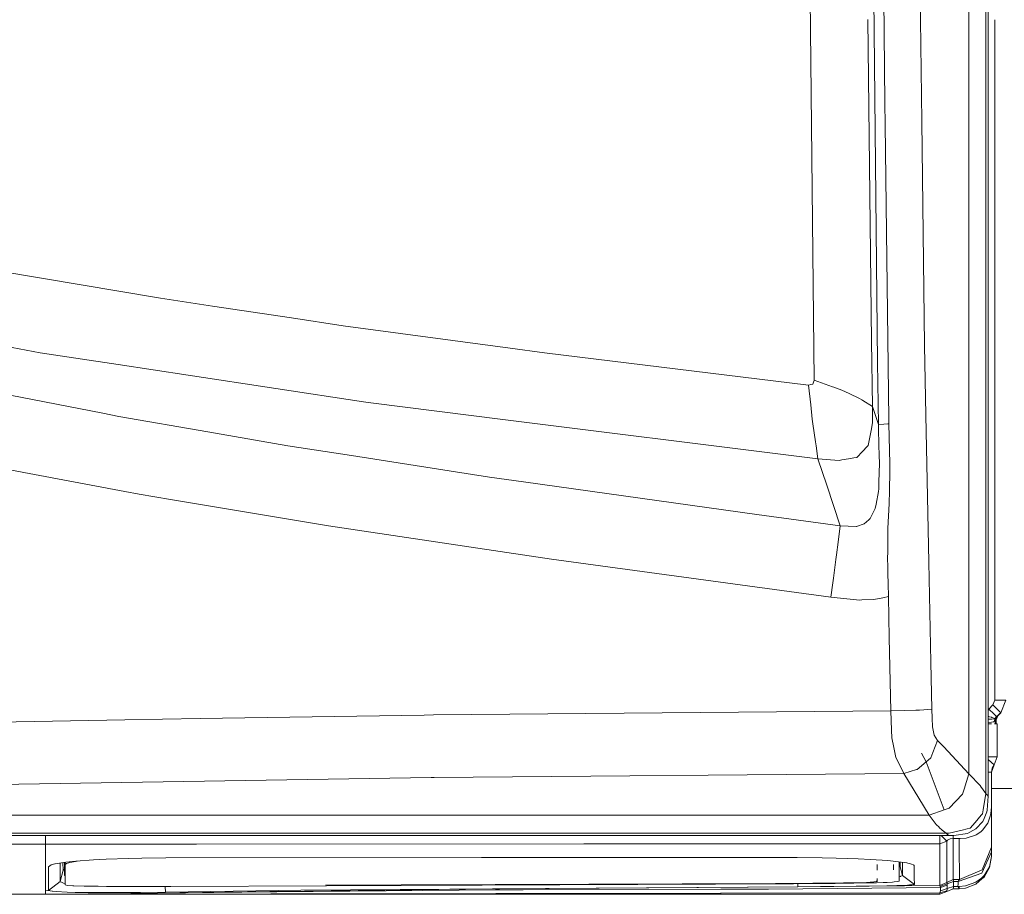
# Model space of a CAD drawing. Units: millimetres. Extents: x 655 to 10376, y -1525 to 1647.
# Drawn here: x 3998 to 4876, y -1214 to -434 of the extents above; entities that cross this region are included whole.
import ezdxf

# ---------------------------------------------------------------- set-up
doc = ezdxf.new("R2010")
doc.units = ezdxf.units.MM
doc.layers.add('1', color=7, linetype='Continuous', true_color=0xffffff)

msp = doc.modelspace()

# ---------------------------------------------------------------- linework, layer by layer
at = {"layer": '1', "color": 18, "linetype": 'Continuous', "lineweight": 13}
for p, q in [((4843.977094, 1106.694043), (4843.977094, -1106.693923)), ((4859.019876, 621.497431), (4859.019876, -768.326188)), ((4861.199975, 619.317326), (4861.199975, -619.317503)), ((4758.246541, -309.481442), (4762.512803, -739.842057)), ((4767.509103, -309.248835), (4768.965364, -508.641064)), ((4706.013799, -755.525231), (4702.060819, -384.571254)), ((4800.972724, -434.179423), (4800.874352, -425.708652)), ((4753.932595, -434.040576), (4757.230878, -720.925331)), ((4802.023053, -524.623036), (4800.972725, -434.179517)), ((4867.199898, -434.070796), (4867.199898, -632.770717)), ((4768.965364, -508.641064), (4769.214272, -527.460933)), ((4802.023053, -524.623036), (4804.348588, -724.778712)), ((4769.214272, -527.460933), (4772.693753, -790.608108)), ((4861.199975, -619.31755), (4861.199975, -770.506263)), ((4867.199898, -632.770717), (4867.199898, -776.506241)), ((4123.145282, -682.577729), (3979.757488, -658.362329)), ((4123.145282, -682.577729), (4169.555366, -689.537466)), ((4239.980876, -700.098395), (4169.555366, -689.537466)), ((4286.000907, -706.99954), (4239.980876, -700.098395)), ((3868.928134, -703.596711), (4016.000926, -731.110394)), ((4286.000907, -706.99954), (4434.977233, -727.036595)), ((4434.977233, -727.036595), (4465.708911, -731.169939)), ((4758.101106, -779.198766), (4757.230878, -720.925331)), ((4804.348588, -724.778712), (4805.603623, -786.838114)), ((4016.000926, -731.110394), (4085.376441, -741.64927)), ((4701.123834, -759.942412), (4465.708911, -731.169939)), ((4085.376441, -741.64927), (4147.913635, -751.149416)), ((4763.365865, -795.134187), (4762.512803, -739.842057)), ((4147.913635, -751.149416), (4304.305732, -774.907172)), ((3947.989166, -761.152923), (4071.779907, -785.15923)), ((4703.035474, -759.584427), (4701.123834, -759.942412)), ((4702.993035, -777.458608), (4701.123834, -759.942412)), ((4704.914689, -759.232521), (4703.035474, -759.584427)), ((4704.914689, -759.232521), (4705.530286, -757.396042)), ((4706.01809, -755.939305), (4705.530286, -757.396042)), ((4706.01809, -755.939305), (4706.013799, -755.525231)), ((4722.386003, -761.441827), (4706.013799, -755.525231)), ((4723.509908, -761.847913), (4722.386003, -761.441827)), ((4730.743527, -764.462054), (4723.509908, -761.847913)), ((4730.743527, -764.462054), (4737.271428, -767.513275)), ((4737.271428, -767.513275), (4737.275243, -767.514944)), ((4746.556878, -771.853387), (4737.275243, -767.514944)), ((4746.556878, -771.853387), (4748.682618, -773.205936)), ((4859.019876, -768.326283), (4859.019876, -1124.321401)), ((4861.199975, -770.506382), (4861.199975, -1126.604974)), ((4304.305732, -774.907172), (4310.719669, -775.881529)), ((4428.319633, -790.625572), (4310.719669, -775.881529)), ((4702.993035, -777.458608), (4704.383969, -790.490985)), ((4749.284387, -773.589075), (4748.682618, -773.205936)), ((4758.101106, -779.198766), (4749.284387, -773.589075)), ((4758.101106, -779.198766), (4758.053899, -793.642521)), ((4763.365865, -795.134187), (4758.101106, -779.198766)), ((4867.199898, -776.506305), (4867.199898, -1041.056335)), ((4071.779907, -785.15923), (4086.021602, -787.920952)), ((4086.021602, -787.920952), (4165.515602, -801.69028)), ((4808.253884, -917.890072), (4805.603623, -786.838114)), ((4428.319633, -790.625572), (4690.314889, -823.472977)), ((4704.383969, -790.490985), (4704.945207, -794.532001)), ((4704.945207, -794.532001), (4704.945207, -794.532418)), ((4707.172036, -810.558677), (4704.945207, -794.532418)), ((4756.75261, -800.540388), (4758.053899, -793.642521)), ((4768.216252, -794.814646), (4763.365865, -795.134187)), ((4763.453603, -800.19033), (4763.365865, -795.134187)), ((4768.216252, -794.814646), (4771.734357, -794.582844)), ((4772.745728, -794.516265), (4771.734357, -794.582844)), ((4772.693753, -790.608108), (4772.745728, -794.516265)), ((4773.364663, -829.980135), (4772.745728, -794.516265)), ((4165.515602, -801.69028), (4236.843765, -814.045131)), ((4756.75261, -800.540388), (4754.775167, -811.018944)), ((4763.453603, -800.19033), (4764.115453, -823.928654)), ((4236.843765, -814.045131), (4293.610275, -822.877288)), ((4707.172036, -810.558677), (4707.677484, -814.196527)), ((4709.453225, -825.702846), (4707.677484, -814.196527)), ((4753.374219, -814.685345), (4749.133706, -819.11093)), ((4754.257321, -813.763797), (4753.374219, -814.685345)), ((4754.257321, -813.763797), (4754.775167, -811.018944)), ((4293.610275, -822.877288), (4416.461647, -841.991305)), ((4709.453225, -825.702846), (4690.314889, -823.472977)), ((4741.283059, -824.933589), (4736.761689, -825.730622)), ((4744.01629, -824.451685), (4741.283059, -824.933589)), ((4744.01629, -824.451685), (4749.133706, -819.11093)), ((4764.115453, -823.928654), (4764.237046, -828.305125)), ((4728.24204, -827.23248), (4709.453225, -825.702846)), ((4717.252374, -849.284887), (4709.453225, -825.702846)), ((4730.850816, -826.772571), (4728.24204, -827.23248)), ((4730.850816, -826.772571), (4736.761689, -825.730622)), ((4763.757825, -846.274018), (4764.283299, -829.950631)), ((4764.237046, -828.305125), (4764.283299, -829.950631)), ((4773.364663, -829.980135), (4773.452878, -835.05863)), ((3985.593397, -835.075271), (4091.476619, -854.96074)), ((4416.461647, -841.991305), (4446.927726, -846.276879)), ((4773.452878, -835.05863), (4773.117185, -856.238425)), ((4446.927726, -846.276879), (4654.990792, -875.544369)), ((4729.205251, -885.425925), (4717.252374, -849.284887)), ((4763.559937, -852.418363), (4763.757825, -846.274018)), ((4091.476619, -854.96074), (4104.127586, -857.3367)), ((4132.010162, -861.989975), (4104.127586, -857.3367)), ((4763.480783, -854.879797), (4761.201978, -866.333127)), ((4763.480783, -854.879797), (4763.559937, -852.418363)), ((4773.117185, -856.238425), (4772.998452, -863.719463)), ((4132.010162, -861.989975), (4273.107231, -885.537148)), ((4761.201978, -866.333127), (4760.460019, -870.061278)), ((4772.914529, -865.463376), (4771.839738, -887.780666)), ((4772.914529, -865.463376), (4772.998452, -863.719463)), ((4729.205251, -885.425925), (4654.990792, -875.544369)), ((4760.460019, -870.061278), (4755.910039, -879.054666)), ((4273.107231, -885.537148), (4426.037967, -908.415139)), ((4727.308869, -900.219023), (4729.205251, -885.425925)), ((4743.620515, -886.038661), (4729.205251, -885.425925)), ((4743.723989, -886.043012), (4743.620515, -886.038661)), ((4750.564218, -883.783758), (4743.723989, -886.043012)), ((4750.564218, -883.783758), (4754.760861, -880.071044)), ((4755.910039, -879.054666), (4754.760861, -880.071044)), ((4771.639466, -904.717922), (4771.729589, -890.077114)), ((4771.814942, -888.299763), (4771.729589, -890.077114)), ((4771.839738, -887.780666), (4771.814942, -888.299763)), ((4727.308869, -900.219023), (4725.883126, -911.340594)), ((4426.037967, -908.415139), (4471.885383, -915.273845)), ((4725.883126, -911.340594), (4725.348115, -915.439725)), ((4771.627545, -906.600535), (4771.566987, -916.457713)), ((4771.639466, -904.717922), (4771.627545, -906.600535)), ((4720.931172, -949.219823), (4471.885383, -915.273845)), ((4723.156571, -932.223439), (4725.348115, -915.440381)), ((4725.348115, -915.440381), (4725.348115, -915.439725)), ((4771.638513, -920.097828), (4771.566987, -916.457713)), ((4771.793962, -928.032935), (4771.638513, -920.097828)), ((4810.056329, -1007.02709), (4808.253884, -917.890072)), ((4771.793962, -928.032935), (4771.974683, -937.250793)), ((4720.931172, -949.219823), (4722.628713, -936.266541)), ((4722.628713, -936.266541), (4723.156571, -932.223439)), ((4772.193551, -948.438525), (4771.974683, -937.250793)), ((4720.931172, -949.219823), (4746.667981, -951.681674)), ((4746.667981, -951.681674), (4748.620152, -951.611996)), ((4759.066701, -951.239288), (4748.620152, -951.611996)), ((4759.066701, -951.239288), (4762.467027, -950.664639)), ((4762.467027, -950.664639), (4767.222524, -949.861109)), ((4767.222524, -949.861109), (4772.193551, -948.438525)), ((4772.939801, -985.287845), (4772.193551, -948.438525)), ((4774.262547, -1050.609052), (4772.939801, -985.287845)), ((4810.923696, -1048.954904), (4810.056329, -1007.02709)), ((4867.199898, -1041.056335), (4865.442753, -1045.298994)), ((4874.129772, -1041.056335), (4867.199898, -1041.056335)), ((4876.999855, -1041.056335), (4872.37215, -1052.22863)), ((4876.999855, -1041.056335), (4874.129772, -1041.056335)), ((4774.262547, -1050.609052), (4366.494834, -1054.215133)), ((4786.151052, -1050.338209), (4774.262547, -1050.609052)), ((4774.963975, -1067.649543), (4774.262547, -1050.609052)), ((4796.545625, -1049.950778), (4786.151052, -1050.338209)), ((4799.824357, -1049.828708), (4796.545625, -1049.950778)), ((4803.90799, -1049.507082), (4799.824357, -1049.828708)), ((4803.90799, -1049.507082), (4810.923696, -1048.954904)), ((4811.237931, -1056.930244), (4810.923696, -1048.954904)), ((4861.82785, -1048.913896), (4861.199975, -1049.894654)), ((4865.442753, -1045.298994), (4861.82785, -1048.913896)), ((4861.82785, -1048.913896), (4866.188526, -1053.274333)), ((4865.442753, -1045.298994), (4870.342731, -1050.198972)), ((4866.188526, -1053.274333), (4866.554737, -1053.641021)), ((4872.37215, -1052.22863), (4869.297981, -1055.30256)), ((4872.37215, -1052.22863), (4869.941235, -1054.659545)), ((4872.37215, -1052.22863), (4870.157242, -1054.443538)), ((4871.681213, -1052.919805), (4870.157242, -1054.443538)), ((4871.806536, -1051.662948), (4870.342731, -1050.198972)), ((4872.37215, -1052.22863), (4871.681213, -1052.919805)), ((4872.37215, -1052.22863), (4871.806536, -1051.662948)), ((4091.524303, -1058.543622), (3976.972652, -1060.688235)), ((4158.564746, -1057.288587), (4091.524303, -1058.543622)), ((4158.564746, -1057.288587), (4358.223617, -1054.288328)), ((4366.494834, -1054.215133), (4358.223617, -1054.288328)), ((4811.551213, -1064.88508), (4811.237931, -1056.930244)), ((4862.388134, -1055.755317), (4861.199975, -1055.427561)), ((4861.199975, -1058.003049), (4861.501217, -1057.993591)), ((4861.374378, -1060.971916), (4861.199975, -1060.982959)), ((4861.199975, -1061.999977), (4864.115434, -1061.999977)), ((4861.374378, -1060.971916), (4864.012241, -1060.672939)), ((4861.501217, -1057.993591), (4862.020493, -1057.964027)), ((4862.020493, -1057.964027), (4864.074707, -1057.84744)), ((4862.388134, -1055.755317), (4864.115238, -1056.295812)), ((4864.012241, -1060.672939), (4866.020679, -1060.237348)), ((4864.074707, -1057.84744), (4864.301682, -1057.834804)), ((4864.459515, -1056.403577), (4864.115238, -1056.295812)), ((4864.301682, -1057.834804), (4866.112232, -1057.634771)), ((4866.373539, -1057.067811), (4864.459515, -1056.403577)), ((4866.869926, -1059.859931), (4866.020679, -1060.237348)), ((4866.112232, -1057.634771), (4866.397381, -1057.6033)), ((4866.373539, -1057.067811), (4867.265701, -1057.40279)), ((4867.265701, -1057.40279), (4866.397381, -1057.6033)), ((4866.554737, -1053.641021), (4868.593693, -1055.679977)), ((4866.790641, -1061.999977), (4869.20023, -1061.999977)), ((4867.265701, -1057.40279), (4866.869926, -1059.859931)), ((4867.00201, -1059.8225), (4866.869926, -1059.859931)), ((4868.593693, -1055.679977), (4867.00201, -1059.8225)), ((4867.314816, -1059.777915), (4867.00201, -1059.8225)), ((4868.593693, -1055.679977), (4867.265701, -1057.40279)), ((4869.02523, -1055.544794), (4867.314816, -1059.777915)), ((4867.771626, -1059.641302), (4867.314816, -1059.777915)), ((4867.314816, -1059.777915), (4867.314816, -1061.999977)), ((4869.198799, -1055.399597), (4867.771626, -1059.641302)), ((4867.836952, -1059.545219), (4867.771626, -1059.641302)), ((4867.771626, -1059.641302), (4867.771626, -1061.999977)), ((4869.297981, -1055.30256), (4867.836952, -1059.545219)), ((4868.258476, -1058.902204), (4867.836952, -1059.545219)), ((4868.400097, -1058.686197), (4868.258476, -1058.902204)), ((4870.157242, -1054.443538), (4868.400097, -1058.686197)), ((4868.400097, -1058.686197), (4868.400097, -1061.999977)), ((4869.02523, -1055.544794), (4868.593693, -1055.679977)), ((4869.198799, -1055.399597), (4869.02523, -1055.544794)), ((4869.297981, -1055.30256), (4869.198799, -1055.399597)), ((4869.20023, -1061.999977), (4869.20023, -1091.631114)), ((4869.941235, -1054.659545), (4869.297981, -1055.30256)), ((4870.157242, -1054.443538), (4869.941235, -1054.659545)), ((4774.968266, -1067.75707), (4774.963975, -1067.649543)), ((4774.968266, -1067.75707), (4775.251508, -1074.631393)), ((4811.551213, -1064.88508), (4813.076615, -1072.10511)), ((4775.251508, -1074.631393), (4777.056336, -1083.234251)), ((4811.871171, -1087.602794), (4816.042542, -1076.857507)), ((4816.042542, -1076.857507), (4813.076615, -1072.10511)), ((4821.541429, -1082.730711), (4816.042542, -1076.857507)), ((4777.056336, -1083.234251), (4778.022408, -1087.839067)), ((4778.022408, -1087.839067), (4778.926969, -1092.148006)), ((4805.860639, -1096.015871), (4801.796079, -1088.319004)), ((4805.860639, -1096.015871), (4801.796079, -1088.319004)), ((4811.871171, -1087.602794), (4809.998631, -1092.514217)), ((4843.977094, -1106.693923), (4821.541429, -1082.730711)), ((4778.926969, -1092.148006), (4780.883908, -1096.170127)), ((4785.929799, -1106.541097), (4780.883908, -1096.170127)), ((4805.860639, -1096.015871), (4797.723889, -1102.718771)), ((4805.860639, -1096.015871), (4809.895635, -1092.692077)), ((4822.045922, -1138.881147), (4805.860639, -1096.015871)), ((4822.045922, -1138.881147), (4805.860639, -1096.015871)), ((4809.895635, -1092.692077), (4809.998631, -1092.514217)), ((4861.199975, -1091.631114), (4866.036892, -1091.631114)), ((4861.199975, -1094.028444), (4864.201069, -1096.59785)), ((4864.251894, -1096.641368), (4864.201069, -1096.59785)), ((4866.603851, -1098.655164), (4864.251979, -1096.64144)), ((4866.036892, -1091.631114), (4869.20023, -1091.631114)), ((4869.20023, -1091.631114), (4866.603851, -1098.655164)), ((4785.929799, -1106.541097), (4797.174096, -1102.896869)), ((4797.174096, -1102.896869), (4797.723889, -1102.718771)), ((4861.199975, -1105.158985), (4861.316204, -1105.158985)), ((4861.358643, -1105.158985), (4861.316204, -1105.158985)), ((4861.358643, -1105.158985), (4864.200115, -1105.158985)), ((4866.603851, -1098.655164), (4864.200115, -1105.158985)), ((4864.200115, -1105.158985), (4864.812851, -1101.712167)), ((4864.200115, -1118.437707), (4864.200115, -1105.158985)), ((4864.812851, -1101.712167), (4866.603851, -1098.655164)), ((4364.694297, -1109.991968), (3943.584621, -1116.714418)), ((4364.694297, -1109.991968), (4367.221534, -1109.971225)), ((4367.221534, -1109.971225), (4785.929799, -1106.541097)), ((4808.663011, -1143.609226), (4785.929799, -1106.541097)), ((4843.977094, -1106.693923), (4839.776635, -1120.317876)), ((4843.977094, -1106.693923), (4854.190946, -1117.499053)), ((4839.776635, -1120.317876), (4838.384271, -1124.834001)), ((4854.318738, -1117.679298), (4854.190946, -1117.499053)), ((4856.597543, -1120.899141), (4854.318738, -1117.679298)), ((4859.019876, -1124.321401), (4856.597543, -1120.899141)), ((4864.200115, -1118.437707), (4864.200115, -1120.271146)), ((4864.200115, -1119.746387), (4946.280956, -1119.746387)), ((4864.200115, -1123.895109), (4864.200115, -1120.271146)), ((4832.436204, -1131.071746), (4826.484799, -1137.312829)), ((4832.436204, -1131.071746), (4826.484799, -1137.312829)), ((4838.384271, -1124.834001), (4832.436204, -1131.071746)), ((4838.384271, -1124.834001), (4832.436204, -1131.071746)), ((4856.782079, -1138.782918), (4859.019876, -1124.321401)), ((4860.116601, -1125.470102), (4859.019876, -1124.321401)), ((4860.204339, -1125.562131), (4860.116601, -1125.470102)), ((4861.199975, -1126.604974), (4860.204339, -1125.562131)), ((4861.199975, -1126.604974), (4860.339284, -1139.145553)), ((4864.200115, -1125.698745), (4864.200115, -1123.895109)), ((4864.200115, -1136.398256), (4864.200115, -1125.698745)), ((4808.663011, -1143.609226), (4822.045922, -1138.881147)), ((4808.663011, -1143.609226), (4822.045922, -1138.881147)), ((4826.484799, -1137.312829), (4822.045922, -1138.881147)), ((4826.484799, -1137.312829), (4822.045922, -1138.881147)), ((4856.782079, -1138.782918), (4856.220841, -1142.409027)), ((4859.988332, -1140.731037), (4857.613683, -1146.420896)), ((4859.988332, -1140.731037), (4860.339284, -1139.145553)), ((4863.693714, -1142.009437), (4864.200115, -1136.398256)), ((4864.200115, -1151.303232), (4864.200115, -1136.398256)), ((3943.456829, -1143.59349), (4808.663011, -1143.609226)), ((4814.695477, -1151.774347), (4808.663011, -1143.609226)), ((4849.43974, -1150.175273), (4855.068803, -1143.728912)), ((4850.251317, -1155.908287), (4856.470704, -1149.15961)), ((4855.068803, -1143.728912), (4856.220841, -1142.409027)), ((4857.613683, -1146.420896), (4856.470704, -1149.15961)), ((4860.731125, -1150.626838), (4862.8335, -1144.512832)), ((4863.693714, -1142.009437), (4862.8335, -1144.512832)), ((4817.430615, -1154.355228), (4814.695477, -1151.774347)), ((4817.549825, -1154.467762), (4817.430615, -1154.355228)), ((4820.059896, -1156.835973), (4817.549825, -1154.467762)), ((4823.721528, -1159.619987), (4820.059896, -1156.835973)), ((4838.021398, -1156.878889), (4826.531529, -1159.56229)), ((4838.021398, -1156.878889), (4842.324853, -1155.873716)), ((4845.01183, -1155.246198), (4842.324853, -1155.873716)), ((4844.816804, -1158.745944), (4842.760205, -1159.819543)), ((4850.251317, -1155.908287), (4844.816804, -1158.745944)), ((4849.43974, -1150.175273), (4845.01183, -1155.246198)), ((4854.583263, -1158.338726), (4850.342274, -1161.09699)), ((4854.583263, -1158.338726), (4855.746746, -1157.249629)), ((4856.494904, -1156.549871), (4855.746746, -1157.249629)), ((4857.890606, -1154.598176), (4856.494904, -1156.549871)), ((4857.890606, -1154.598176), (4860.731125, -1150.626838)), ((4864.200115, -1163.380802), (4864.200115, -1151.303232)), ((4823.721528, -1159.619987), (3943.395793, -1159.619987)), ((4826.005101, -1161.800086), (3943.395793, -1161.800086)), ((4020.800114, -1161.800086), (4020.800114, -1166.580856)), ((4020.800114, -1169.390857), (4020.800114, -1166.580856)), ((4818.040371, -1169.278085), (4818.041325, -1165.000856)), ((4818.040371, -1169.278085), (4824.305534, -1166.667879)), ((4818.041325, -1165.000856), (4818.041664, -1161.800086)), ((4821.194172, -1163.608015), (4819.356077, -1161.800086)), ((4824.305534, -1166.667879), (4821.194172, -1163.608015)), ((4826.531529, -1159.56229), (4823.721528, -1159.619987)), ((4824.961782, -1160.804451), (4823.721528, -1159.619987)), ((4824.30315, -1178.040922), (4824.305534, -1166.667879)), ((4824.305534, -1166.667879), (4825.014114, -1166.02391)), ((4826.005101, -1161.800086), (4824.961782, -1160.804451)), ((4825.014114, -1166.02391), (4827.357292, -1164.71523)), ((4826.005101, -1161.800086), (4830.546021, -1161.755502)), ((4829.99897, -1164.265811), (4827.357292, -1164.71523)), ((4829.992771, -1180.097282), (4829.99897, -1164.265811)), ((4829.99897, -1164.265811), (4829.998657, -1161.760876)), ((4829.99897, -1164.265811), (4832.536221, -1164.261043)), ((4842.760205, -1159.819543), (4830.546021, -1161.755502)), ((4835.111141, -1164.34592), (4832.536221, -1164.261043)), ((4835.407734, -1164.355457), (4835.111141, -1164.34592)), ((4836.138725, -1164.372385), (4835.407734, -1164.355457)), ((4835.428238, -1180.040777), (4835.407734, -1164.355457)), ((4841.519833, -1163.998544), (4836.138725, -1164.372385)), ((4849.86639, -1161.406457), (4841.519833, -1163.998544)), ((4849.86639, -1161.406457), (4850.342274, -1161.09699)), ((4864.200115, -1170.551002), (4864.200115, -1163.380802)), ((4020.800114, -1169.390857), (3981.289387, -1169.390857)), ((4155.209918, -1169.333769), (4020.800114, -1169.390857)), ((4020.800114, -1185.552299), (4020.800114, -1169.390857)), ((4500.743866, -1169.187009), (4155.209986, -1169.333769)), ((4500.743866, -1169.187009), (4678.161998, -1169.237935)), ((4678.162, -1169.237935), (4697.720103, -1169.243549)), ((4697.720103, -1169.243549), (4818.040371, -1169.278085)), ((4818.039417, -1180.656135), (4818.040371, -1169.278085)), ((4855.414867, -1195.363462), (4864.200115, -1176.196039)), ((4864.200115, -1172.143161), (4855.872154, -1192.399204)), ((4864.200115, -1172.143161), (4864.200115, -1170.551002)), ((4864.200115, -1172.654092), (4864.200115, -1172.143161)), ((4864.200115, -1176.196039), (4864.200115, -1172.654092)), ((4864.200115, -1178.34729), (4864.200115, -1176.196039)), ((4038.763523, -1185.566366), (4047.785759, -1184.642255)), ((4048.874378, -1184.745967), (4044.159889, -1185.406864)), ((4047.785759, -1184.642255), (4063.418865, -1183.514774)), ((4048.874378, -1184.745967), (4051.550482, -1184.370738)), ((4074.816704, -1182.926118), (4063.418865, -1183.514774)), ((4074.816704, -1182.926118), (4094.851494, -1182.218492)), ((4094.851494, -1182.218492), (4106.547832, -1181.960523)), ((4106.547832, -1181.960523), (4127.864361, -1181.743324)), ((4127.864361, -1181.743324), (4409.396648, -1181.499898)), ((4409.396648, -1181.499898), (4678.179361, -1181.488974)), ((4678.179364, -1181.488974), (4690.954685, -1181.488454)), ((4690.954685, -1181.488454), (4713.198662, -1181.651056)), ((4713.198662, -1181.651056), (4725.594521, -1181.892812)), ((4725.594521, -1181.892812), (4745.380402, -1182.542741)), ((4745.380402, -1182.542741), (4756.374359, -1183.077753)), ((4771.785259, -1184.132755), (4756.374359, -1183.077753)), ((4771.785259, -1184.132755), (4778.87249, -1184.803665)), ((4778.87249, -1184.803665), (4788.629055, -1186.129034)), ((4818.037987, -1186.264217), (4818.039417, -1180.656135)), ((4824.286938, -1194.253862), (4824.299812, -1184.219301)), ((4824.299812, -1184.219301), (4824.300766, -1182.878673)), ((4824.300766, -1182.878673), (4824.30315, -1178.040922)), ((4829.992294, -1180.555522), (4829.975128, -1192.198694)), ((4829.992771, -1180.097282), (4829.992294, -1180.555522)), ((4835.428715, -1180.1278), (4835.428238, -1180.040777)), ((4835.488796, -1192.150772), (4835.428715, -1180.1278)), ((4862.471581, -1189.549148), (4864.199638, -1180.532873)), ((4862.471581, -1190.202653), (4864.199638, -1180.544078)), ((4864.200115, -1180.375993), (4864.199638, -1180.544078)), ((4864.199638, -1180.532873), (4864.200115, -1180.375993)), ((4864.200115, -1178.34729), (4864.200115, -1180.375993)), ((4020.800114, -1200.748384), (4020.800114, -1185.552299)), ((4023.319244, -1200.766504), (4023.319721, -1189.549148)), ((4023.319721, -1189.549148), (4025.615215, -1187.969625)), ((4025.615215, -1187.969625), (4028.977871, -1187.106788)), ((4028.977871, -1187.106788), (4029.408455, -1186.996162)), ((4029.408455, -1186.996162), (4038.763523, -1185.566366)), ((4036.414623, -1192.592323), (4033.742428, -1202.678859)), ((4033.742428, -1202.678859), (4033.746243, -1193.765581)), ((4033.746243, -1193.765581), (4033.746719, -1192.777336)), ((4033.747268, -1186.333033), (4033.746719, -1192.777336)), ((4036.414623, -1192.592323), (4036.050353, -1185.981037)), ((4037.547071, -1191.720137), (4036.414623, -1192.592323)), ((4037.548952, -1192.630483), (4036.414623, -1192.592323)), ((4037.534744, -1185.754168), (4037.549496, -1192.893684)), ((4037.55331, -1195.731342), (4037.549496, -1192.893684)), ((4038.318316, -1185.63441), (4038.318157, -1186.674535)), ((4038.318157, -1186.674535), (4038.318634, -1197.838008)), ((4038.3358, -1187.538564), (4038.327606, -1185.63299)), ((4039.401054, -1186.631382), (4038.3358, -1187.538564)), ((4038.3358, -1190.334976), (4038.3358, -1187.538564)), ((4038.3358, -1190.334976), (4038.3358, -1198.764741)), ((4042.495251, -1185.835063), (4039.401054, -1186.631382)), ((4042.495251, -1185.835063), (4044.159889, -1185.406864)), ((4762.307895, -1187.694247), (4762.305737, -1192.520559)), ((4776.679702, -1187.474483), (4776.676655, -1192.246139)), ((4781.734943, -1185.192511), (4781.734943, -1187.397182)), ((4781.734943, -1187.397182), (4781.734943, -1198.560655)), ((4781.734943, -1188.88033), (4782.815456, -1189.705789)), ((4782.815456, -1189.705789), (4781.734943, -1189.755593)), ((4782.815456, -1189.705789), (4782.639115, -1185.315337)), ((4782.815456, -1189.705789), (4784.835339, -1197.29346)), ((4784.835339, -1197.29346), (4784.844875, -1191.560209)), ((4784.844875, -1191.132009), (4784.847872, -1185.615383)), ((4784.844875, -1191.132009), (4784.844875, -1191.560209)), ((4788.629055, -1186.129034), (4789.478302, -1186.310947)), ((4792.031288, -1186.857641), (4789.478302, -1186.310947)), ((4792.031288, -1186.857641), (4795.210838, -1188.312709)), ((4794.530844, -1188.001521), (4795.290947, -1188.582838)), ((4795.290947, -1188.582838), (4795.210838, -1188.312709)), ((4795.31908, -1198.98051), (4795.290947, -1188.582838)), ((4818.030834, -1198.999584), (4818.037987, -1186.839283)), ((4818.037987, -1186.839283), (4818.037987, -1186.264217)), ((4829.975128, -1192.241371), (4829.946518, -1199.227035)), ((4829.975128, -1192.198694), (4829.975128, -1192.241371)), ((4835.489273, -1192.179143), (4835.488796, -1192.150772)), ((4835.590363, -1199.344099), (4835.489273, -1192.179143)), ((4835.70528, -1200.941026), (4855.872154, -1192.399204)), ((4857.573986, -1198.753297), (4862.471581, -1190.202653)), ((4859.069347, -1195.093572), (4862.471581, -1189.549148)), ((4020.800114, -1201.47866), (4020.800114, -1200.748384)), ((4020.800114, -1201.47866), (4020.800114, -1210.382402)), ((4023.316383, -1210.678518), (4023.319244, -1201.596677)), ((4033.742428, -1202.678859), (4023.316383, -1210.678518)), ((4023.319244, -1200.766504), (4023.319244, -1201.596677)), ((4033.810616, -1203.006446), (4033.742428, -1202.678859)), ((4038.318544, -1195.728377), (4037.55331, -1195.731342)), ((4037.55331, -1195.731342), (4037.563801, -1197.498977)), ((4038.318619, -1197.483982), (4037.563801, -1197.498977)), ((4037.563801, -1197.498977), (4038.318629, -1197.714788)), ((4038.318634, -1197.838008), (4038.318157, -1201.863229)), ((4038.3358, -1205.861986), (4038.318157, -1201.863229)), ((4038.3358, -1201.320589), (4038.3358, -1198.764741)), ((4038.3358, -1205.861986), (4038.3358, -1201.320589)), ((4762.311935, -1201.728761), (4761.712551, -1202.671707)), ((4762.311935, -1201.728761), (4762.310853, -1200.12065)), ((4781.734943, -1202.585638), (4780.68924, -1202.906787)), ((4781.734943, -1198.517272), (4782.942772, -1198.315084)), ((4781.734943, -1202.585638), (4781.734943, -1198.560655)), ((4782.942772, -1198.315084), (4783.308506, -1198.117435)), ((4783.308506, -1198.117435), (4784.835339, -1197.29346)), ((4784.835339, -1197.29346), (4795.361042, -1205.296218)), ((4795.31908, -1198.98051), (4795.320988, -1199.556053)), ((4795.361042, -1205.296218), (4795.320988, -1199.556053)), ((4818.020344, -1205.248058), (4818.030834, -1199.034393)), ((4818.030834, -1199.034393), (4818.030834, -1198.999584)), ((4824.244499, -1203.551233), (4829.910755, -1201.000631)), ((4824.244499, -1203.551233), (4824.260712, -1202.579439)), ((4824.260712, -1202.579439), (4824.266434, -1201.148689)), ((4824.266434, -1201.148689), (4824.284077, -1196.393907)), ((4824.286938, -1194.253862), (4824.284077, -1196.393907)), ((4829.910755, -1201.000631), (4829.945087, -1199.291885)), ((4829.910755, -1201.000631), (4832.427979, -1200.974405)), ((4829.910755, -1201.000631), (4830.220222, -1202.38179)), ((4829.946518, -1199.227035), (4829.945087, -1199.291885)), ((4830.220222, -1202.38179), (4830.267906, -1202.859342)), ((4832.427979, -1200.974405), (4835.70528, -1200.941026)), ((4834.419727, -1202.837408), (4855.414867, -1195.363462)), ((4834.419727, -1202.837408), (4835.235119, -1201.183259)), ((4835.235119, -1201.183259), (4835.70528, -1200.941026)), ((4835.590363, -1199.349105), (4835.590363, -1199.344099)), ((4835.70528, -1200.941026), (4835.590363, -1199.349105)), ((4850.104809, -1203.49139), (4855.353832, -1199.722946)), ((4850.104809, -1205.137908), (4855.547428, -1200.485408)), ((4857.573986, -1197.531164), (4855.353832, -1199.722946)), ((4857.573986, -1198.753297), (4855.547428, -1200.485408)), ((4857.573986, -1197.531164), (4859.069347, -1195.093572)), ((4020.800114, -1210.382402), (4020.800114, -1213.172376)), ((4026.847363, -1211.510837), (4020.800114, -1210.382402)), ((4023.443699, -1210.847795), (4023.316383, -1210.678518)), ((4026.770115, -1211.495817), (4023.443699, -1210.847795)), ((4034.936428, -1203.498781), (4033.810616, -1203.006446)), ((4036.698341, -1204.269588), (4034.936428, -1203.498781)), ((4036.698341, -1204.269588), (4038.33006, -1204.561022)), ((4038.3358, -1205.861986), (4040.262222, -1206.276596)), ((4045.007706, -1206.561267), (4040.262222, -1206.276596)), ((4045.989037, -1206.620157), (4045.007706, -1206.561267)), ((4045.989037, -1206.620157), (4055.207729, -1206.882179)), ((4063.4408, -1207.003534), (4055.207729, -1206.882179)), ((4063.4408, -1207.003534), (4067.689419, -1207.066)), ((4074.978352, -1207.118213), (4067.689419, -1207.066)), ((4074.978352, -1207.118213), (4082.714081, -1207.173288)), ((4089.664936, -1207.1895), (4082.714081, -1207.173288)), ((4089.664936, -1207.1895), (4099.882126, -1207.213342)), ((4105.71909, -1207.207143), (4099.882126, -1207.213342)), ((4105.71909, -1207.207143), (4118.350506, -1207.193792)), ((4132.33614, -1207.145393), (4118.350506, -1207.193792)), ((4127.52676, -1207.162036), (4127.644062, -1212.227285)), ((4127.644062, -1212.227285), (4248.434544, -1210.55907)), ((4687.735081, -1204.697549), (4132.33614, -1207.145393)), ((4421.995163, -1210.28775), (4226.81427, -1211.838424)), ((4227.470875, -1211.556375), (4419.157982, -1209.412038)), ((4248.434544, -1210.55907), (4691.381454, -1207.541168)), ((4337.937832, -1205.839097), (4270.316601, -1206.106603)), ((4505.020142, -1205.172956), (4337.937832, -1205.839097)), ((4421.610832, -1209.392011), (4419.157982, -1209.412038)), ((4691.381454, -1207.541168), (4421.610832, -1209.392011)), ((4422.003269, -1210.28775), (4421.995163, -1210.28775)), ((4446.581364, -1210.092485), (4422.003269, -1210.28775)), ((4446.581364, -1210.092485), (4622.815132, -1209.605396)), ((4671.517849, -1204.513252), (4505.020142, -1205.172956)), ((4622.815132, -1209.605396), (4622.881413, -1209.605396)), ((4665.419579, -1209.487855), (4622.881413, -1209.605396)), ((4665.419579, -1209.487855), (4818.555355, -1208.132446)), ((4704.7019, -1204.351127), (4671.517849, -1204.513252)), ((4687.735081, -1204.697549), (4706.666946, -1204.589546)), ((4691.347049, -1204.676944), (4691.381454, -1207.541168)), ((4691.381454, -1207.541168), (4711.632729, -1207.356155)), ((4732.322216, -1204.037368), (4704.7019, -1204.351127)), ((4706.666946, -1204.589546), (4721.767426, -1204.460323)), ((4723.47641, -1207.224548), (4711.632729, -1207.356155)), ((4721.767426, -1204.460323), (4724.885941, -1204.43362)), ((4723.47641, -1207.224548), (4783.712622, -1206.530948)), ((4743.509769, -1206.957996), (4723.47641, -1207.224548)), ((4741.467476, -1204.230964), (4724.885941, -1204.43362)), ((4752.75898, -1203.543842), (4732.322216, -1204.037368)), ((4741.467476, -1204.230964), (4751.039028, -1204.062641)), ((4743.509769, -1206.957996), (4777.718573, -1206.582063)), ((4755.078316, -1206.775129), (4743.509769, -1206.957996)), ((4751.039028, -1204.062641), (4755.975246, -1203.975618)), ((4752.75898, -1203.543842), (4762.595654, -1202.895582)), ((4755.078316, -1206.775129), (4818.013191, -1206.238449)), ((4770.729065, -1206.476629), (4755.078316, -1206.775129)), ((4761.622429, -1203.827083), (4755.975246, -1203.975618)), ((4761.622429, -1203.827083), (4767.570019, -1203.670442)), ((4770.980358, -1203.52453), (4767.570019, -1203.670442)), ((4779.87051, -1206.251562), (4770.729065, -1206.476629)), ((4775.954723, -1203.311384), (4770.980358, -1203.52453)), ((4775.954723, -1203.311384), (4777.459621, -1203.182876)), ((4777.459621, -1203.182876), (4780.68924, -1202.906787)), ((4789.239407, -1205.919445), (4779.87051, -1206.251562)), ((4789.239407, -1205.919445), (4791.175842, -1205.802619)), ((4793.073177, -1205.68794), (4791.175842, -1205.802619)), ((4795.361042, -1205.296218), (4793.073177, -1205.68794)), ((4818.013191, -1206.238449), (4824.244499, -1203.551233)), ((4818.01939, -1205.407083), (4818.013191, -1206.238449)), ((4818.01939, -1205.407083), (4818.020344, -1205.248058)), ((4818.036079, -1212.890327), (4824.467659, -1210.988939)), ((4818.563938, -1211.159647), (4818.036079, -1212.890327)), ((4818.09666, -1206.202453), (4818.338871, -1206.408441)), ((4818.338871, -1206.408441), (4818.5215, -1207.088649)), ((4818.5215, -1207.088649), (4824.633121, -1204.770505)), ((4818.5215, -1207.088649), (4818.555355, -1208.132446)), ((4818.555355, -1208.132446), (4824.68605, -1206.060827)), ((4818.555355, -1208.132446), (4818.559647, -1209.646165)), ((4818.559647, -1209.646165), (4818.563938, -1211.159647)), ((4824.708462, -1209.109247), (4818.563938, -1211.159647)), ((4824.287123, -1203.532046), (4824.472904, -1203.897417)), ((4824.467659, -1210.988939), (4824.298859, -1211.461484)), ((4824.298859, -1211.461484), (4824.309826, -1211.55256)), ((4829.999924, -1209.175766), (4824.305534, -1211.560905)), ((4824.309826, -1211.55256), (4829.999924, -1209.175766)), ((4824.467659, -1210.988939), (4824.65744, -1209.507883)), ((4824.572563, -1204.439342), (4824.472904, -1203.897417)), ((4824.572563, -1204.439342), (4824.633121, -1204.770505)), ((4824.633121, -1204.770505), (4830.267906, -1202.859342)), ((4824.633121, -1204.770505), (4824.68605, -1206.060827)), ((4824.708462, -1209.109247), (4824.65744, -1209.507883)), ((4824.68605, -1206.060827), (4824.692249, -1206.922233)), ((4824.697495, -1207.585275), (4824.692249, -1206.922233)), ((4824.708462, -1209.109247), (4824.697495, -1207.585275)), ((4824.708462, -1209.109247), (4830.31702, -1207.26198)), ((4830.280781, -1207.68708), (4829.999924, -1209.175766)), ((4829.999924, -1209.175766), (4835.279465, -1209.174573)), ((4830.267906, -1202.859342), (4833.548546, -1202.841938)), ((4830.267906, -1202.859342), (4830.292702, -1205.061138)), ((4830.31702, -1207.26198), (4830.280781, -1207.68708)), ((4830.292702, -1205.061138), (4830.31702, -1207.26198)), ((4830.31702, -1207.26198), (4834.245205, -1207.240283)), ((4833.548546, -1202.841938), (4834.419727, -1202.837408)), ((4834.24902, -1207.137764), (4834.245205, -1207.240283)), ((4834.245205, -1207.240283), (4835.279465, -1209.174573)), ((4834.245205, -1207.240283), (4835.400105, -1207.259595)), ((4834.24902, -1207.137764), (4834.334373, -1204.98842)), ((4834.419727, -1202.837408), (4834.334373, -1204.98842)), ((4835.279465, -1209.174573), (4835.400105, -1209.174573)), ((4835.400105, -1207.259595), (4841.046333, -1206.737697)), ((4835.400105, -1209.174573), (4835.400105, -1207.259595)), ((4835.400105, -1209.174573), (4841.046333, -1208.61572)), ((4850.104809, -1203.49139), (4841.046333, -1206.737697)), ((4850.104809, -1205.137908), (4841.046333, -1208.61572)), ((4020.800114, -1214.039266), (3973.799944, -1214.105308)), ((4020.800114, -1213.172376), (4020.800114, -1214.039266)), ((4020.800114, -1214.039266), (4096.926212, -1213.505208)), ((4020.800114, -1214.039266), (4041.976929, -1214.009702)), ((4026.847363, -1211.510837), (4026.770115, -1211.495817)), ((4030.247688, -1211.797655), (4026.847363, -1211.510837)), ((4040.121078, -1212.258995), (4030.247688, -1211.797655)), ((4035.227518, -1214.019125), (4419.900417, -1214.143217)), ((4047.10865, -1212.444007), (4040.121078, -1212.258995)), ((4096.926212, -1213.505208), (4041.976929, -1214.009702)), ((4041.976929, -1214.009702), (4109.675407, -1213.962018)), ((4047.10865, -1212.444007), (4062.521935, -1212.652147)), ((4073.479176, -1212.694108), (4062.521935, -1212.652147)), ((4093.215466, -1212.627113), (4073.479176, -1212.694108)), ((4105.445862, -1212.518156), (4093.215466, -1212.627113)), ((4096.926212, -1213.505208), (4120.536327, -1213.152587)), ((4096.926212, -1213.505208), (4120.535851, -1213.27275)), ((4127.644062, -1212.227285), (4105.445862, -1212.518156)), ((4221.691132, -1213.795602), (4109.675407, -1213.962018)), ((4120.535851, -1213.27275), (4120.639324, -1213.27132)), ((4120.536327, -1213.152587), (4220.728874, -1211.656988)), ((4220.971107, -1211.917341), (4120.639324, -1213.27132)), ((4227.470875, -1211.556375), (4220.728874, -1211.656988)), ((4221.010685, -1211.916625), (4220.971107, -1211.917341)), ((4226.81427, -1211.838424), (4221.010685, -1211.916625)), ((4422.151089, -1213.497579), (4221.691132, -1213.795602)), ((4422.384262, -1214.143693), (4419.900417, -1214.143217)), ((4422.590733, -1213.496864), (4422.151089, -1213.497579)), ((4422.384262, -1214.143693), (4622.833252, -1214.175403)), ((4508.573532, -1213.369071), (4422.590733, -1213.496864)), ((4508.573532, -1213.369071), (4622.567177, -1213.192642)), ((4623.264313, -1213.191688), (4622.567177, -1213.192642)), ((4622.833252, -1214.175403), (4712.497711, -1214.18947)), ((4623.264313, -1213.191688), (4818.036079, -1212.890327)), ((4712.497711, -1214.18947), (4818.041801, -1214.179933)), ((4818.036079, -1212.890327), (4817.960739, -1214.085281)), ((4817.960739, -1214.085281), (4818.03894, -1214.166343)), ((4818.03894, -1214.166343), (4824.309826, -1211.55256)), ((4818.03894, -1214.166343), (4818.041801, -1214.179933)), ((4818.041801, -1214.179933), (4824.305534, -1211.560905)), ((4824.309826, -1211.55256), (4824.305534, -1211.560905))]:
    msp.add_line(p, q, dxfattribs=at)

doc.saveas('drawing.dxf')
